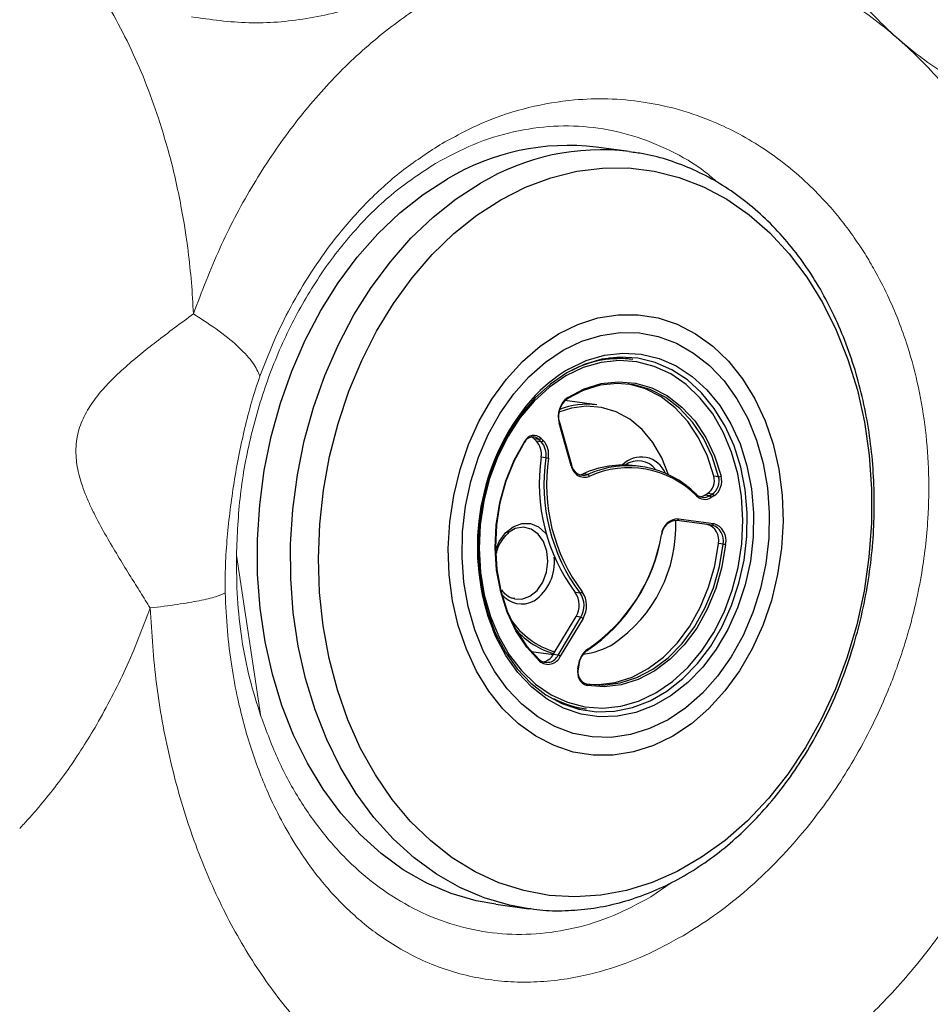
# Model space of a CAD drawing. Units: millimetres. Extents: x 0 to 420, y 0 to 297.
# Drawn here: x 279 to 284, y 243 to 249 of the extents above; entities that cross this region are included whole.
import ezdxf

# ---------------------------------------------------------------- set-up
doc = ezdxf.new("R2010")
doc.units = ezdxf.units.MM
doc.linetypes.add('SLD-Continua', pattern=[0])

msp = doc.modelspace()

# ---------------------------------------------------------------- linework, layer by layer
at = {"color": 7, "linetype": 'SLD-Continua', "lineweight": 25}
for p, q in [((281.89758, 248.20194), (281.71438, 248.22625)), ((281.89758, 248.20194), (281.90942, 248.20032)), ((281.9181, 247.05176), (281.89192, 247.05523)), ((281.71835, 246.80085), (281.54149, 246.82431)), ((281.57702, 246.4635), (281.51028, 246.69847)), ((281.5801, 246.4671), (281.51335, 246.70207)), ((281.39738, 246.60944), (281.37121, 246.61291)), ((281.38406, 246.6), (281.37121, 246.61291)), ((281.41024, 246.59653), (281.38406, 246.6)), ((281.41024, 246.59653), (281.39738, 246.60944)), ((281.40879, 246.61666), (281.42164, 246.60375)), ((281.43628, 246.50772), (281.41011, 246.5112)), ((281.95944, 246.46), (281.93327, 246.46347)), ((281.66792, 246.41525), (281.64174, 246.41872)), ((282.39198, 246.40306), (282.36581, 246.40654)), ((282.31545, 246.30086), (282.33123, 246.30996)), ((282.34163, 246.29739), (282.31545, 246.30086)), ((282.35741, 246.30648), (282.33123, 246.30996)), ((282.34163, 246.29739), (282.35741, 246.30648)), ((282.36653, 246.29653), (282.35075, 246.28744)), ((282.32903, 246.1393), (282.16096, 246.16175)), ((282.35521, 246.13583), (282.16255, 246.16156)), ((282.17041, 246.1706), (282.36307, 246.14488)), ((282.35521, 246.13583), (282.32903, 246.1393)), ((282.41688, 246.03013), (282.39071, 246.0336)), ((281.62527, 245.75909), (281.5991, 245.76256)), ((281.47737, 245.41989), (281.60327, 245.62913)), ((281.50354, 245.41642), (281.62944, 245.62565)), ((281.64177, 245.61897), (281.51586, 245.40973)), ((281.62944, 245.62565), (281.60327, 245.62913)), ((281.35539, 245.43674), (281.47773, 245.4205)), ((281.50354, 245.41642), (281.47737, 245.41989)), ((281.61389, 245.33988), (281.61683, 245.36188)), ((281.61726, 245.33942), (281.62019, 245.36143)), ((281.63546, 245.12217), (281.66163, 245.1187)), ((281.15871, 244.03795), (281.34191, 244.01365)), ((281.35281, 244.01225), (281.34191, 244.01365))]:
    msp.add_line(p, q, dxfattribs=at)
at = {"color": 7, "linetype": 'SLD-Continua', "lineweight": 18}
for p, q in [((279.72352, 245.96853), (279.8597, 245.07685)), ((282.0163, 244.07906), (282.12948, 244.15744))]:
    msp.add_line(p, q, dxfattribs=at)
at = {"color": 7, "linetype": 'SLD-Continua', "lineweight": 25, "flags": 128}
for points in [[(281.18672, 247.93468), (281.32378, 248.00424), (281.46424, 248.05703), (281.60685, 248.09258), (281.75036, 248.11059), (281.89349, 248.11089), (282.03501, 248.09349), (282.17368, 248.05853), (282.30825, 248.00633), (282.43756, 247.93733), (282.56046, 247.85215), (282.67589, 247.75154), (282.78282, 247.63639), (282.88031, 247.50769), (282.96751, 247.36658), (283.04365, 247.21431), (283.10806, 247.05222), (283.16018, 246.88171), (283.19954, 246.7043), (283.22581, 246.52155), (283.23875, 246.33506), (283.23824, 246.14646), (283.22429, 245.95742), (283.19704, 245.7696), (283.1567, 245.58465), (283.10364, 245.40419), (283.03833, 245.22981), (282.96133, 245.06304), (282.87333, 244.90534), (282.7751, 244.75811), (282.6675, 244.62264), (282.55148, 244.50012), (282.42805, 244.39162), (282.2983, 244.29809), (282.16338, 244.22037), (282.02447, 244.15913), (281.88278, 244.11491), (281.73956, 244.0881), (281.59608, 244.07893), (281.4536, 244.08749), (281.31335, 244.1137), (281.17658, 244.15733), (281.04449, 244.218), (280.91825, 244.29517), (280.79895, 244.38816), (280.68765, 244.49617), (280.58533, 244.61823), (280.49288, 244.75328), (280.41112, 244.90013), (280.34077, 245.05749), (280.28244, 245.22397), (280.23665, 245.39812), (280.2038, 245.57839), (280.18418, 245.76322), (280.17795, 245.95097), (280.18518, 246.13999), (280.20581, 246.32864), (280.23965, 246.51523), (280.2864, 246.69814), (280.34565, 246.87575), (280.41689, 247.04652), (280.49947, 247.20892), (280.59269, 247.36155), (280.69572, 247.50306), (280.80765, 247.6322), (280.92751, 247.74784), (281.05423, 247.84896), (281.18672, 247.93468)], [(281.15871, 244.03795), (281.05099, 244.05731), (280.91161, 244.09796), (280.77657, 244.15546), (280.64701, 244.22935), (280.52399, 244.319), (280.40853, 244.42367), (280.30159, 244.54251), (280.20406, 244.67451), (280.11673, 244.81859), (280.04035, 244.97356), (279.97553, 245.13812), (279.92282, 245.31093), (279.88265, 245.49054), (279.85536, 245.67546), (279.84116, 245.86416), (279.84019, 246.05509), (279.85245, 246.24666), (279.87784, 246.43727), (279.91613, 246.62536), (279.96704, 246.80936), (280.03012, 246.98775), (280.10484, 247.15905), (280.1906, 247.32184), (280.28669, 247.47477), (280.39232, 247.61657), (280.50658, 247.74608), (280.62856, 247.8622), (280.75723, 247.964), (280.89153, 248.05061)], [(281.50654, 247.1934), (281.6138, 247.24575), (281.72411, 247.28112), (281.83587, 247.29898), (281.94742, 247.29909), (282.05716, 247.28142), (282.16347, 247.24626), (282.26481, 247.1941), (282.3597, 247.1257), (282.44677, 247.04207), (282.52473, 246.94443), (282.59245, 246.83419), (282.64894, 246.71297), (282.69338, 246.58252), (282.72513, 246.44477), (282.74372, 246.30171), (282.74887, 246.15542), (282.74052, 246.00806), (282.71878, 245.86175), (282.68396, 245.71864), (282.6366, 245.58081), (282.57735, 245.45027), (282.5071, 245.32893), (282.42688, 245.21856), (282.33784, 245.12076), (282.24128, 245.03696), (282.13862, 244.96838), (282.03135, 244.91603), (281.92103, 244.88065), (281.80929, 244.86279), (281.69773, 244.86268), (281.588, 244.88035), (281.48168, 244.91551), (281.38034, 244.96767), (281.28544, 245.03607), (281.19838, 245.1197), (281.12042, 245.21734), (281.05271, 245.32759), (280.99621, 245.44881), (280.95176, 245.57924), (280.92002, 245.717), (280.90144, 245.86006), (280.89628, 246.00635), (280.90464, 246.15371), (280.92638, 246.30002), (280.96119, 246.44313), (281.00856, 246.58096), (281.06781, 246.7115), (281.13805, 246.83284), (281.21828, 246.94322), (281.30732, 247.04102), (281.40387, 247.12482), (281.50654, 247.1934)], [(281.53234, 247.10258), (281.63485, 247.15226), (281.74034, 247.18505), (281.84711, 247.20042), (281.9535, 247.19814), (282.05784, 247.17824), (282.15844, 247.14103), (282.25377, 247.0871), (282.34228, 247.01731), (282.42261, 246.93275), (282.49347, 246.83475), (282.55375, 246.72486), (282.6025, 246.60482), (282.63895, 246.47651), (282.66253, 246.34197), (282.67285, 246.20331), (282.66977, 246.06272), (282.65333, 245.92241), (282.62378, 245.7846), (282.5816, 245.65147), (282.52745, 245.5251), (282.46219, 245.40751), (282.38683, 245.30053), (282.30259, 245.20586), (282.21077, 245.12499), (282.11282, 245.05919), (282.0103, 245.00951), (281.90482, 244.97672), (281.79804, 244.96135), (281.69165, 244.96363), (281.58732, 244.98353), (281.4867, 245.02074), (281.39138, 245.07467), (281.30287, 245.14446), (281.22254, 245.22902), (281.15168, 245.32702), (281.0914, 245.43691), (281.04265, 245.55695), (281.0062, 245.68526), (280.98263, 245.8198), (280.9723, 245.95847), (280.97538, 246.09906), (280.99182, 246.23936), (281.02137, 246.37717), (281.06355, 246.51031), (281.11769, 246.63666), (281.18297, 246.75426), (281.25831, 246.86124), (281.34257, 246.95591), (281.43439, 247.03678), (281.53234, 247.10258)], [(281.53234, 247.10258), (281.63485, 247.15226), (281.74034, 247.18505), (281.84711, 247.20042), (281.9535, 247.19814), (282.05784, 247.17824), (282.15844, 247.14103), (282.25377, 247.0871), (282.34228, 247.01731), (282.42261, 246.93275), (282.49347, 246.83475), (282.55375, 246.72486), (282.6025, 246.60482), (282.63895, 246.47651), (282.66253, 246.34197), (282.67285, 246.20331), (282.66977, 246.06272), (282.65333, 245.92241), (282.62378, 245.7846), (282.5816, 245.65147), (282.52745, 245.5251), (282.46219, 245.40751), (282.38683, 245.30053), (282.30259, 245.20586), (282.21077, 245.12499), (282.11282, 245.05919), (282.0103, 245.00951), (281.90482, 244.97672), (281.79804, 244.96135), (281.69165, 244.96363), (281.58732, 244.98353), (281.4867, 245.02074), (281.39138, 245.07467), (281.30287, 245.14446), (281.22254, 245.22902), (281.15168, 245.32702), (281.0914, 245.43691), (281.04265, 245.55695), (281.0062, 245.68526), (280.98263, 245.8198), (280.9723, 245.95847), (280.97538, 246.09906), (280.99182, 246.23936), (281.02137, 246.37717), (281.06355, 246.51031), (281.11769, 246.63666), (281.18297, 246.75426), (281.25831, 246.86124), (281.34257, 246.95591), (281.43439, 247.03678), (281.53234, 247.10258)], [(281.55209, 246.9776), (281.46104, 246.91586), (281.37613, 246.83925), (281.29891, 246.74916), (281.23073, 246.64717), (281.17283, 246.53511), (281.12623, 246.41499), (281.09176, 246.28895), (281.07004, 246.15923), (281.06147, 246.02816), (281.06618, 245.89806), (281.08409, 245.77126), (281.1149, 245.65003), (281.15803, 245.53653), (281.21274, 245.43278), (281.27804, 245.34063), (281.35276, 245.26173), (281.43558, 245.19749), (281.52501, 245.14905), (281.61945, 245.11727), (281.71723, 245.10274), (281.8166, 245.10569), (281.91578, 245.12609), (282.01301, 245.16357), (282.10654, 245.21745), (282.19472, 245.28678), (282.27597, 245.37032), (282.34883, 245.46657), (282.41201, 245.57383), (282.46438, 245.69018), (282.505, 245.81354), (282.53316, 245.94171), (282.54834, 246.07239), (282.55027, 246.20327), (282.53894, 246.33201), (282.51452, 246.4563), (282.47747, 246.57393), (282.42844, 246.6828), (282.3683, 246.78097), (282.29814, 246.86668), (282.21919, 246.93842), (282.13287, 246.99488), (282.04073, 247.03508), (281.9444, 247.05828), (281.84561, 247.06409), (281.74612, 247.05239), (281.64769, 247.02338), (281.55209, 246.9776)], [(282.04537, 245.20798), (282.13646, 245.26994), (282.22121, 245.34709), (282.29806, 245.43796), (282.36555, 245.54088), (282.42245, 245.65392), (282.46768, 245.77498), (282.50041, 245.9018), (282.52002, 246.03203), (282.52616, 246.16323), (282.5187, 246.29295), (282.49778, 246.4188), (282.4638, 246.53841), (282.41739, 246.64957), (282.35941, 246.75019), (282.29094, 246.83842), (282.21326, 246.91259), (282.12782, 246.97134), (282.0362, 247.01357), (281.94011, 247.03848), (281.84135, 247.04563), (281.74175, 247.03486), (281.64317, 247.00639), (281.54744, 246.96074), (281.45635, 246.89877), (281.3716, 246.82163), (281.29475, 246.73075), (281.22726, 246.62784), (281.17037, 246.51479), (281.12513, 246.39373), (281.0924, 246.26691), (281.07279, 246.13669), (281.06666, 246.00549), (281.07412, 245.87576), (281.09503, 245.74992), (281.12901, 245.6303), (281.17542, 245.51915), (281.2334, 245.41852), (281.30187, 245.3303), (281.37954, 245.25612), (281.46499, 245.19738), (281.55661, 245.15515), (281.6527, 245.13023), (281.75146, 245.12309), (281.85106, 245.13386), (281.94964, 245.16233), (282.04537, 245.20798)], [(281.89192, 247.05523), (281.80911, 247.05993), (281.78399, 247.0589)], [(281.55746, 246.84182), (281.64831, 246.88876), (281.74243, 246.9179), (281.83774, 246.92861), (281.93214, 246.92064), (282.02354, 246.89417), (282.10991, 246.84979), (282.18935, 246.78848), (282.2601, 246.7116), (282.3206, 246.62084), (282.36949, 246.51821), (282.40571, 246.40599)], [(282.39198, 246.40306), (282.35618, 246.51396), (282.30786, 246.61537), (282.24809, 246.70506), (282.17817, 246.78104), (282.09967, 246.84163), (282.01431, 246.88548), (281.924, 246.91164), (281.83071, 246.91952), (281.73652, 246.90893), (281.64351, 246.88014), (281.55373, 246.83376)], [(282.36581, 246.40654), (282.33001, 246.51743), (282.28169, 246.61885), (282.22192, 246.70854), (282.152, 246.78451), (282.0735, 246.8451), (281.98814, 246.88896), (281.89782, 246.91511), (281.89148, 246.91624)], [(281.55373, 246.83376), (281.55495, 246.83376), (281.55603, 246.83411), (281.55689, 246.83478), (281.55753, 246.83576), (281.55792, 246.837), (281.55804, 246.83847), (281.55788, 246.8401), (281.55746, 246.84182)], [(282.11596, 246.413), (282.11577, 246.41362), (282.07781, 246.50825), (282.02833, 246.59246), (281.96861, 246.66408), (281.90019, 246.72125), (281.82484, 246.76247), (281.74452, 246.7867), (281.66132, 246.79331), (281.57737, 246.78211), (281.50822, 246.75929)], [(281.40085, 245.38265), (281.33044, 245.46004), (281.27032, 245.55125), (281.22184, 245.65424), (281.18608, 245.76676), (281.16381, 245.88629), (281.15554, 246.01021), (281.16144, 246.13577), (281.18139, 246.26019), (281.21494, 246.38072), (281.26136, 246.4947), (281.3196, 246.5996)], [(281.31868, 246.59438), (281.31986, 246.59433), (281.32076, 246.59451), (281.32138, 246.59493), (281.32166, 246.59555), (281.32163, 246.59637), (281.32126, 246.59733), (281.32058, 246.59843), (281.3196, 246.5996)], [(281.37121, 246.61291), (281.36224, 246.62014), (281.35738, 246.6228)], [(281.31868, 246.59438), (281.26113, 246.49073), (281.21526, 246.37809), (281.18211, 246.25898), (281.1624, 246.13603), (281.15657, 246.01196), (281.16474, 245.8895), (281.18674, 245.77137), (281.22208, 245.66019), (281.26999, 245.55841), (281.32939, 245.46828), (281.39897, 245.39179)], [(281.62264, 246.41356), (281.62797, 246.41434), (281.64174, 246.41872)], [(282.27014, 246.2971), (282.27094, 246.29871), (282.27146, 246.3003), (282.27168, 246.3018), (282.27159, 246.30315), (282.27119, 246.30431), (282.27049, 246.30521), (282.26953, 246.30584), (282.26835, 246.30617)], [(282.17041, 246.1706), (282.17003, 246.16869), (282.16941, 246.16688), (282.16858, 246.16524), (282.16757, 246.16385), (282.16641, 246.16275), (282.16516, 246.16198), (282.16386, 246.16158), (282.16255, 246.16156)], [(281.34818, 245.74232), (281.3878, 245.77453), (281.41931, 245.82002), (281.43991, 245.87474), (281.44778, 245.93384), (281.44221, 245.99205), (281.42371, 246.04422), (281.39391, 246.0857), (281.35546, 246.11281), (281.31178, 246.12313), (281.26675, 246.11577), (281.22437, 246.09135), (281.22418, 246.0912)], [(282.36307, 246.14488), (282.36269, 246.14296), (282.36207, 246.14115), (282.36124, 246.13952), (282.36022, 246.13812), (282.35907, 246.13702), (282.35781, 246.13625), (282.35651, 246.13586), (282.35521, 246.13583)], [(282.07564, 246.08236), (282.07694, 246.08201), (282.07794, 246.0817), (282.07859, 246.08146), (282.07889, 246.08128), (282.0788, 246.08118), (282.07835, 246.08115), (282.07753, 246.08121), (282.0764, 246.08134)], [(281.65892, 245.25823), (281.75227, 245.251), (281.84646, 245.26221), (281.93939, 245.29163), (282.02901, 245.3386), (282.11335, 245.40209), (282.19053, 245.4807), (282.25885, 245.57266), (282.31679, 245.67597), (282.36308, 245.78833), (282.39669, 245.90726), (282.41688, 246.03013)], [(282.4309, 246.0286), (282.41047, 245.90427), (282.37647, 245.78392), (282.32962, 245.67022), (282.27099, 245.56568), (282.20186, 245.47261), (282.12376, 245.39307), (282.03841, 245.32882), (281.94772, 245.28129), (281.85368, 245.25152), (281.75837, 245.24017), (281.6639, 245.24749)], [(281.67127, 245.25646), (281.7261, 245.25447), (281.82028, 245.26568), (281.91322, 245.29511), (282.00284, 245.34208), (282.08718, 245.40557), (282.16436, 245.48417), (282.23267, 245.57614), (282.29062, 245.67945), (282.33691, 245.79181), (282.37051, 245.91074), (282.39071, 246.0336)], [(281.26349, 245.72681), (281.30398, 245.72625), (281.34818, 245.74232)], [(281.66877, 245.44991), (281.66918, 245.44817), (281.66932, 245.44653), (281.66918, 245.44505), (281.66878, 245.4438), (281.66813, 245.44281), (281.66725, 245.44213), (281.66618, 245.44178), (281.66495, 245.44178)], [(281.39897, 245.39179), (281.40016, 245.39147), (281.40112, 245.39083), (281.40183, 245.38992), (281.40223, 245.38875), (281.40234, 245.38739), (281.40214, 245.38588), (281.40164, 245.38428), (281.40085, 245.38265)], [(281.65892, 245.25823), (281.66017, 245.25787), (281.6613, 245.25715), (281.6623, 245.25609), (281.66309, 245.25473), (281.66367, 245.25312), (281.66401, 245.25134), (281.66408, 245.24943), (281.6639, 245.24749)], [(281.53031, 245.14676), (281.61849, 245.12469), (281.63546, 245.12217)]]:
    msp.add_lwpolyline(points, dxfattribs=at)
at = {"color": 8, "linetype": 'SLD-Continua', "lineweight": 25, "flags": 128}
for points in [[(281.34191, 244.01365), (281.23418, 244.033), (281.09481, 244.07365), (280.95977, 244.13116), (280.83022, 244.20504), (280.70719, 244.29469), (280.59174, 244.39937), (280.48479, 244.5182), (280.38726, 244.65021), (280.29994, 244.79429), (280.22355, 244.94925), (280.15873, 245.11382), (280.10602, 245.28662), (280.06586, 245.46623), (280.03856, 245.65115), (280.02437, 245.83986), (280.0234, 246.03078), (280.03566, 246.22235), (280.06104, 246.41297), (280.09934, 246.60105), (280.15024, 246.78505), (280.21332, 246.96345), (280.28805, 247.13474), (280.37381, 247.29753), (280.4699, 247.45046), (280.57551, 247.59227), (280.68978, 247.72177), (280.81176, 247.8379), (280.94043, 247.93969), (281.07473, 248.02631)], [(281.562, 246.99814), (281.66002, 247.04508), (281.76095, 247.07482), (281.86297, 247.08682), (281.96427, 247.08087), (282.06304, 247.05707), (282.15753, 247.01585), (282.24603, 246.95796), (282.32698, 246.8844), (282.39893, 246.79651), (282.46059, 246.69585), (282.51087, 246.58422), (282.54886, 246.4636), (282.57389, 246.33615), (282.58552, 246.20415), (282.58353, 246.06995), (282.56796, 245.93595), (282.5391, 245.80453), (282.49744, 245.67804), (282.44374, 245.55874), (282.37896, 245.44876), (282.30425, 245.35006), (282.22094, 245.26439), (282.13053, 245.19331), (282.03461, 245.13806), (281.93492, 245.09963), (281.83322, 245.07872), (281.73133, 245.07569), (281.63107, 245.09059), (281.53423, 245.12317), (281.44252, 245.17284), (281.35761, 245.23871), (281.28099, 245.31962), (281.21404, 245.4141), (281.15794, 245.52048), (281.14368, 245.55373)], [(281.51028, 246.69847), (281.51153, 246.69928), (281.5125, 246.7001), (281.51313, 246.70089), (281.51338, 246.70161), (281.51335, 246.70207)], [(281.57702, 246.4635), (281.57829, 246.46432), (281.57925, 246.46513), (281.57987, 246.46592), (281.58014, 246.46665), (281.5801, 246.4671)], [(281.15685, 245.99526), (281.17764, 246.04387), (281.21218, 246.09189), (281.25489, 246.12612), (281.30231, 246.1438), (281.35058, 246.1435), (281.39581, 246.12523), (281.43432, 246.09048), (281.43923, 246.08412)]]:
    msp.add_lwpolyline(points, dxfattribs=at)
at = {"color": 7, "linetype": 'SLD-Continua', "lineweight": 25}
for centre, radius, start, end in [((281.5597, 246.93564), 1.29985, 83.16569, 120.9328), ((281.84622, 246.46429), 0.59185, 83.02477, 116.78232), ((281.63615, 246.73649), 0.13148, 126.76203, 196.80785), ((281.62529, 246.73798), 0.11955, 126.76541, 196.80014), ((282.32267, 246.01391), 1.26561, 141.97421, 201.32174), ((281.66607, 246.38829), 0.41585, 82.77713, 111.78104), ((281.51109, 246.70091), 0.00254, 27.20985, 95.72439), ((281.3635, 246.57336), 0.0495, 46.79975, 154.86992), ((281.37039, 246.57577), 0.0561, 46.80328, 154.86224), ((281.30272, 246.52792), 0.10868, 351.14944, 41.54531), ((281.39679, 246.623), 0.01357, 272.4873, 332.15781), ((281.40965, 246.61008), 0.01356, 272.49275, 332.18021), ((281.32892, 246.52445), 0.10866, 351.14421, 41.55012), ((281.33216, 246.52445), 0.11957, 351.15886, 41.5463), ((282.40825, 246.365), 1.00879, 171.66688, 216.66913), ((282.43442, 246.36152), 1.00879, 171.66679, 216.66874), ((281.51439, 247.10923), 0.60655, 262.60159, 263.93498), ((282.43736, 246.36148), 0.99759, 171.66624, 216.66795), ((281.9465, 246.36799), 0.12295, 36.36229, 125.71587), ((281.65027, 246.47424), 0.07403, 188.34027, 290.65364), ((281.64418, 246.47822), 0.0673, 188.34154, 290.65607), ((281.86609, 245.92915), 0.53853, 82.83385, 114.61947), ((281.89011, 245.93122), 0.53259, 44.74977, 114.65763), ((281.8961, 245.92632), 0.52667, 44.74919, 114.65735), ((281.66396, 246.40337), 0.01252, 7.33805, 71.57205), ((282.28031, 246.38267), 0.08877, 305.00395, 15.59846), ((282.30648, 246.37919), 0.08877, 305.00965, 15.5981), ((282.30881, 246.37894), 0.10061, 305.00771, 15.59935), ((282.39352, 246.42951), 0.0265, 266.67091, 297.39886), ((282.31056, 246.34827), 0.05961, 224.92339, 301.41384), ((282.31657, 246.34342), 0.06559, 224.93568, 301.40542), ((282.28287, 246.35618), 0.06419, 276.18479, 300.49349), ((282.33752, 246.28447), 0.01356, 12.65782, 72.35654), ((282.35331, 246.29358), 0.01354, 12.61334, 72.40103), ((281.36792, 246.13038), 0.78735, 304.23165, 2.34617), ((282.17167, 246.07424), 0.09637, 90.74704, 175.16659), ((282.1637, 246.07395), 0.08762, 90.75058, 175.16411), ((282.30364, 246.05364), 0.08935, 347.03845, 73.4861), ((282.32979, 246.05017), 0.08936, 347.04255, 73.47346), ((282.33514, 246.05066), 0.09827, 347.03013, 73.48536), ((281.12382, 246.24203), 0.96603, 304.06651, 350.42506), ((281.13365, 246.24126), 0.9553, 304.06703, 350.42523), ((282.46434, 246.40038), 0.37328, 262.69476, 264.86061), ((281.50024, 245.69269), 0.12106, 328.32957, 35.2491), ((281.62488, 245.77377), 0.01469, 271.52661, 326.87373), ((281.52639, 245.68921), 0.12107, 328.33452, 35.24767), ((281.52841, 245.68888), 0.13318, 328.33523, 35.24696), ((281.62419, 245.60127), 0.02494, 45.19746, 77.85156), ((281.61931, 245.87069), 0.45684, 214.40481, 252.99931), ((281.60345, 245.85086), 0.44426, 221.68148, 253.85487), ((281.58697, 245.85799), 0.43981, 277.24682, 300.59887), ((281.44214, 245.4428), 0.06683, 229.76107, 336.74428), ((281.44834, 245.43874), 0.0735, 229.75296, 336.75001), ((281.4072, 245.45726), 0.0795, 278.98313, 331.96265), ((281.49823, 245.39193), 0.02506, 45.26886, 77.77141), ((281.73723, 245.35017), 0.12097, 124.46328, 174.44324), ((281.72713, 245.35115), 0.10991, 124.45337, 174.4602), ((281.68922, 245.32092), 0.07768, 165.87761, 250.97373), ((281.68128, 245.32303), 0.06855, 165.88238, 250.9638), ((281.58666, 245.11839), 0.22315, 82.1187, 82.75624), ((281.73599, 245.67465), 0.5609, 242.65358, 262.38135)]:
    msp.add_arc(centre, radius, start, end, dxfattribs=at)
at = {"color": 8, "linetype": 'SLD-Continua', "lineweight": 25}
for centre, radius, start, end in [((281.74285, 246.91148), 1.2997, 83.16308, 120.9348), ((282.00514, 246.24757), 0.87162, 120.55815, 141.21601), ((281.9635, 246.36721), 0.14488, 21.905, 136.00636), ((281.22534, 245.93105), 0.25854, 304.28864, 6.10649), ((281.30189, 245.83908), 0.13989, 217.87855, 299.60055), ((281.53883, 244.76957), 0.59742, 82.17265, 82.49853), ((281.51527, 244.59428), 0.75209, 82.20616, 82.46502)]:
    msp.add_arc(centre, radius, start, end, dxfattribs=at)
at = {"color": 7, "linetype": 'SLD-Continua', "lineweight": 18}
for points, knots in [([(280.75829, 255.47379), (280.86321, 255.44835), (281.07251, 255.39762), (281.36743, 255.25211), (281.64225, 255.05847), (281.89092, 254.81476), (282.10976, 254.52573), (282.29403, 254.19676), (282.44064, 253.83302), (282.54693, 253.44068), (282.61061, 253.02726), (282.6307, 252.59908), (282.60683, 252.16488), (282.53944, 251.73185), (282.43002, 251.30716), (282.281, 250.89908), (282.09487, 250.51378), (281.87556, 250.1583), (281.62706, 249.83856), (281.35357, 249.55924), (281.06061, 249.32547), (280.75266, 249.14061), (280.43471, 249.00716), (280.11249, 248.92896), (279.78952, 248.90224), (279.58053, 248.93165), (279.47572, 248.9464)], [0, 0, 0, 0, 0.0417729, 0.0833305, 0.1248766, 0.1667348, 0.2082908, 0.2501474, 0.2919159, 0.3336007, 0.3756176, 0.4172983, 0.4592066, 0.5010613, 0.5427062, 0.5846811, 0.6262779, 0.6679177, 0.7096566, 0.7510153, 0.7926323, 0.8340333, 0.8753626, 0.9170205, 0.9583869, 1, 1, 1, 1]), ([(287.02426, 250.1388), (286.9704, 250.023), (286.86305, 249.7922), (286.65895, 249.47569), (286.42854, 249.1888), (286.17219, 248.93736), (285.89542, 248.72501), (285.60263, 248.55546), (285.29812, 248.43118), (284.98762, 248.35463), (284.67566, 248.3272), (284.36714, 248.34952), (284.06764, 248.42162), (283.78142, 248.54283), (283.5141, 248.71094), (283.27002, 248.92352), (283.05329, 249.17704), (282.86834, 249.46644), (282.71802, 249.78719), (282.60532, 250.13261), (282.53209, 250.49673), (282.49946, 250.87343), (282.50777, 251.25569), (282.55791, 251.63773), (282.64544, 252.01348), (282.73603, 252.25186), (282.78125, 252.37085)], [0, 0, 0, 0, 0.0417551, 0.0832193, 0.1249722, 0.1663871, 0.2077882, 0.249424, 0.2907449, 0.3323574, 0.3739159, 0.4154226, 0.4573143, 0.4989542, 0.5408806, 0.5828131, 0.6246096, 0.6667312, 0.7084663, 0.7503316, 0.7921389, 0.8336251, 0.8753878, 0.9168886, 0.9585153, 1, 1, 1, 1]), ([(279.48569, 247.30397), (279.53215, 247.42618), (279.62453, 247.66918), (279.80198, 248.00487), (280.00477, 248.31116), (280.23227, 248.58415), (280.48076, 248.82057), (280.748, 249.01797), (281.03017, 249.1759), (281.32465, 249.29135), (281.62809, 249.36216), (281.93665, 249.38866), (282.24656, 249.36853), (282.55346, 249.30026), (282.85376, 249.18497), (283.14222, 249.02194), (283.41334, 248.8108), (283.66204, 248.55588), (283.8829, 248.25868), (284.06989, 247.92362), (284.22025, 247.55782), (284.32947, 247.16671), (284.39498, 246.75876), (284.41791, 246.34151), (284.3973, 245.92253), (284.33504, 245.51094), (284.23581, 245.11186), (284.10065, 244.72947), (283.93315, 244.36972), (283.73841, 244.03605), (283.51932, 243.7332), (283.27866, 243.46319), (283.02115, 243.22796), (282.75028, 243.03137), (282.46861, 242.87506), (282.18009, 242.7593), (281.88748, 242.68688), (281.59361, 242.65951), (281.30141, 242.67668), (281.01429, 242.74048), (280.73578, 242.85242), (280.46919, 243.01069), (280.21863, 243.21595), (279.98882, 243.467), (279.7826, 243.75977), (279.60474, 244.09125), (279.45933, 244.45567), (279.34905, 244.84596), (279.27315, 245.25487), (279.2553, 245.53628), (279.24638, 245.67698)], [0, 0, 0, 0, 0.0206776, 0.041112, 0.0615818, 0.0818457, 0.1019622, 0.1220832, 0.1422292, 0.1623003, 0.1825121, 0.202876, 0.223239, 0.243826, 0.2646508, 0.2856474, 0.3068348, 0.3283314, 0.3497981, 0.3714962, 0.393303, 0.4149326, 0.4366843, 0.4582627, 0.4796476, 0.5009866, 0.5218286, 0.5425699, 0.5635166, 0.583868, 0.6041095, 0.6245187, 0.6446642, 0.6646702, 0.6847672, 0.7048953, 0.7249117, 0.7451223, 0.76555, 0.7859977, 0.8066798, 0.8276878, 0.8487232, 0.8700178, 0.8915516, 0.9131367, 0.9348534, 0.9565832, 0.9782916, 1, 1, 1, 1]), ([(278.92272, 249.15276), (278.95984, 249.09467), (279.03364, 248.97916), (279.13139, 248.79112), (279.21933, 248.59465), (279.26807, 248.45572), (279.29244, 248.38624)], [0, 0, 0, 0, 0.2529025, 0.5028889, 0.7514234, 1, 1, 1, 1]), ([(280.86267, 248.2469), (280.94016, 248.28856), (281.09488, 248.37175), (281.34141, 248.45071), (281.57067, 248.48971), (281.78329, 248.49623), (281.96963, 248.47988), (282.15958, 248.44048), (282.33167, 248.38275), (282.4905, 248.30909), (282.63317, 248.22594), (282.77115, 248.12642), (282.89582, 248.01666), (282.99637, 247.9117), (283.07617, 247.81619), (283.14255, 247.72692), (283.20222, 247.63703), (283.26455, 247.53197), (283.32741, 247.40988), (283.38802, 247.26902), (283.44807, 247.09943), (283.50159, 246.89773), (283.54072, 246.66159), (283.55832, 246.41859), (283.55457, 246.20194), (283.53754, 246.01201), (283.5138, 245.84914), (283.48412, 245.7039), (283.45153, 245.57539), (283.41827, 245.4622), (283.37739, 245.3412), (283.3241, 245.20333), (283.25057, 245.0389), (283.15938, 244.8661), (283.05483, 244.69651), (282.9511, 244.54948), (282.82858, 244.39656), (282.69103, 244.24723), (282.53079, 244.09985), (282.36673, 243.97067), (282.25214, 243.89938), (282.19553, 243.86416)], [0, 0, 0, 0, 0.0410891, 0.0820359, 0.1236511, 0.1536982, 0.1856706, 0.2147322, 0.2477272, 0.2727808, 0.2977899, 0.3250146, 0.3511362, 0.3729368, 0.3896656, 0.4057364, 0.421141, 0.4358713, 0.4574689, 0.478508, 0.4989759, 0.5305079, 0.5617868, 0.5929519, 0.6249224, 0.6449341, 0.6658753, 0.6877344, 0.7014911, 0.716554, 0.7329132, 0.750555, 0.7735822, 0.8028586, 0.8272209, 0.8528895, 0.8755673, 0.9077546, 0.9379961, 0.9693701, 1, 1, 1, 1]), ([(279.29244, 248.38625), (279.32129, 248.29268), (279.37921, 248.10489), (279.41591, 247.90535), (279.43432, 247.80523)], [0, 0, 0, 0, 0.4982499, 1, 1, 1, 1]), ([(282.38551, 248.03162), (282.36342, 248.05097), (282.28186, 248.12238), (282.1242, 248.21122), (281.9168, 248.2956), (281.69983, 248.34035), (281.47832, 248.34765), (281.25594, 248.31578), (281.03566, 248.24868), (280.89502, 248.1733), (280.8247, 248.13561)], [0, 0, 0, 0, 0.0504067, 0.1860627, 0.3217203, 0.4573751, 0.5930291, 0.7286875, 0.8643443, 1, 1, 1, 1]), ([(279.85337, 246.95893), (279.88195, 247.03246), (279.93647, 247.17273), (280.03677, 247.37083), (280.14612, 247.55269), (280.28338, 247.74311), (280.44897, 247.92974), (280.64715, 248.10815), (280.79078, 248.20062), (280.86267, 248.2469)], [0, 0, 0, 0, 0.13196365, 0.25170192, 0.37956496, 0.50156851, 0.66915728, 0.83440255, 1, 1, 1, 1]), ([(280.8247, 248.13561), (280.74662, 248.08425), (280.59045, 247.98152), (280.37838, 247.77324), (280.1887, 247.53089), (280.02693, 247.25577), (279.89614, 246.95512), (279.80024, 246.63548), (279.73793, 246.30379), (279.72833, 246.08028), (279.72352, 245.96853)], [0, 0, 0, 0, 0.12499977, 0.25000096, 0.37499891, 0.50000147, 0.6249993, 0.7500003, 0.87499931, 1, 1, 1, 1]), ([(279.43432, 247.80523), (279.43705, 247.7883), (279.44249, 247.75448), (279.44733, 247.72043), (279.44975, 247.70341)], [0, 0, 0, 0, 0.5002852, 1, 1, 1, 1]), ([(279.44975, 247.70341), (279.45097, 247.6945), (279.45341, 247.67667), (279.45568, 247.65879), (279.45682, 247.64985)], [0, 0, 0, 0, 0.500081, 1, 1, 1, 1]), ([(279.45682, 247.64985), (279.4633, 247.5925), (279.47624, 247.478), (279.48254, 247.36191), (279.48569, 247.30397)], [0, 0, 0, 0, 0.5008477, 1, 1, 1, 1]), ([(279.27935, 247.14926), (279.31356, 247.17532), (279.38426, 247.22917), (279.45115, 247.2785), (279.48569, 247.30397)], [0, 0, 0, 0, 0.48375296, 1, 1, 1, 1]), ([(279.48569, 247.30397), (279.53512, 247.27182), (279.6347, 247.20708), (279.74415, 247.11549), (279.82289, 247.03048), (279.84325, 246.98267), (279.85337, 246.95893)], [0, 0, 0, 0, 0.2482377, 0.4999957, 0.7517585, 1, 1, 1, 1]), ([(279.13881, 245.8497), (279.11763, 245.88385), (279.07508, 245.95245), (279.01155, 246.05903), (278.95951, 246.15281), (278.92045, 246.23114), (278.89329, 246.29202), (278.86493, 246.36646), (278.84048, 246.45432), (278.8315, 246.56036), (278.84507, 246.64649), (278.86909, 246.71286), (278.89972, 246.77463), (278.94738, 246.84411), (279.01731, 246.92383), (279.09867, 247.00139), (279.18886, 247.07836), (279.24933, 247.12573), (279.27935, 247.14926)], [0, 0, 0, 0, 0.08113, 0.1629507, 0.243119, 0.2878975, 0.3298941, 0.3694176, 0.4380993, 0.5002193, 0.5671373, 0.5997327, 0.6334669, 0.69806, 0.7608242, 0.8395421, 0.9203163, 1, 1, 1, 1]), ([(279.66162, 245.75999), (279.66154, 245.81191), (279.66137, 245.91557), (279.67229, 246.06833), (279.68823, 246.21962), (279.70969, 246.37003), (279.7362, 246.51986), (279.76829, 246.66857), (279.80575, 246.81669), (279.83748, 246.91149), (279.85337, 246.95893)], [0, 0, 0, 0, 0.1266271, 0.2528528, 0.3783363, 0.5029529, 0.6271621, 0.7514552, 0.875611, 1, 1, 1, 1]), ([(279.72351, 245.96853), (279.72351, 245.96853), (279.72351, 245.96852), (279.72356, 245.96843), (279.72341, 245.96767), (279.72352, 245.96648), (279.72346, 245.96533), (279.72346, 245.96477), (279.72344, 245.96444), (279.72493, 245.88615), (279.72507, 245.73114), (279.75124, 245.5036), (279.79358, 245.283), (279.83762, 245.1457), (279.8597, 245.07685)], [0, 0, 0, 0, 0.0000143, 0.0000372, 0.0002872, 0.0024044, 0.0039053, 0.0039418, 0.0042187, 0.0049688, 0.2549805, 0.5009644, 0.7497882, 1, 1, 1, 1]), ([(279.24638, 245.67698), (279.22851, 245.70576), (279.19347, 245.76218), (279.15678, 245.82092), (279.13881, 245.8497)], [0, 0, 0, 0, 0.5101192, 1, 1, 1, 1]), ([(279.66162, 245.75999), (279.64604, 245.75296), (279.61467, 245.73881), (279.52279, 245.71739), (279.40267, 245.69642), (279.29826, 245.68343), (279.24638, 245.67698)], [0, 0, 0, 0, 0.24843018, 0.50000297, 0.75157377, 1, 1, 1, 1]), ([(282.19553, 243.86416), (282.12541, 243.82598), (281.98405, 243.74902), (281.79302, 243.68), (281.62521, 243.63724), (281.47996, 243.61406), (281.33379, 243.60516), (281.18878, 243.61103), (281.04743, 243.63146), (280.90802, 243.66687), (280.76945, 243.71836), (280.63799, 243.78435), (280.52095, 243.85922), (280.42222, 243.93527), (280.33398, 244.01424), (280.25135, 244.09947), (280.16199, 244.20538), (280.07127, 244.33163), (279.98205, 244.48102), (279.89037, 244.66578), (279.8021, 244.89422), (279.73625, 245.13723), (279.69546, 245.35827), (279.67081, 245.55419), (279.66474, 245.69027), (279.66162, 245.75999)], [0, 0, 0, 0, 0.061536, 0.1240402, 0.1635904, 0.2049496, 0.2481584, 0.2891497, 0.3308035, 0.3726348, 0.4144479, 0.4586057, 0.4979443, 0.5305423, 0.5605877, 0.5928929, 0.6236302, 0.6667828, 0.7086571, 0.7492208, 0.8114145, 0.8744888, 0.9141658, 0.9560199, 1, 1, 1, 1]), ([(279.24638, 245.67698), (279.20317, 245.56283), (279.11734, 245.33605), (279.00616, 245.13278), (278.95095, 245.03182)], [0, 0, 0, 0, 0.5033744, 1, 1, 1, 1]), ([(279.8597, 245.07685), (279.89039, 244.99436), (279.95175, 244.82938), (280.07427, 244.607), (280.21671, 244.40764), (280.37908, 244.23607), (280.55813, 244.09461), (280.75115, 243.98569), (280.95497, 243.91101), (281.1663, 243.87184), (281.38177, 243.8686), (281.59769, 243.90215), (281.81144, 243.96895), (281.94801, 244.04236), (282.0163, 244.07906)], [0, 0, 0, 0, 0.0833339, 0.1666671, 0.2500005, 0.3333336, 0.4166657, 0.4999998, 0.5833339, 0.6666675, 0.7500015, 0.8333318, 0.9166668, 1, 1, 1, 1]), ([(278.95095, 245.03182), (278.89935, 244.94724), (278.79642, 244.77852), (278.67803, 244.63416), (278.61899, 244.56217)], [0, 0, 0, 0, 0.5012888, 1, 1, 1, 1]), ([(278.619, 244.56217), (278.60342, 244.54432), (278.57225, 244.5086), (278.54023, 244.47472), (278.52421, 244.45777)], [0, 0, 0, 0, 0.4997705, 1, 1, 1, 1])]:
    msp.add_open_spline(points, degree=3, knots=knots, dxfattribs=at)
at = {"color": 7, "linetype": 'SLD-Continua', "lineweight": 25}
for points, knots in [([(281.35372, 244.01412), (281.37562, 244.011), (281.44405, 244.00125), (281.56078, 244.00172), (281.70239, 244.01478), (281.84337, 244.04431), (281.9826, 244.08898), (282.11915, 244.14883), (282.25202, 244.22339), (282.38023, 244.31216), (282.50278, 244.41451), (282.61873, 244.52968), (282.72717, 244.65678), (282.82726, 244.79484), (282.91827, 244.94278), (282.99951, 245.09947), (283.07036, 245.26371), (283.13034, 245.43424), (283.17899, 245.6098), (283.21599, 245.78908), (283.24106, 245.97076), (283.25399, 246.1535), (283.25471, 246.33595), (283.24316, 246.51676), (283.2194, 246.69461), (283.18358, 246.86817), (283.13591, 247.03615), (283.0767, 247.19726), (283.00633, 247.35027), (282.9253, 247.49398), (282.83419, 247.62723), (282.73369, 247.74895), (282.6246, 247.85815), (282.50779, 247.95393), (282.38427, 248.03552), (282.25507, 248.10254), (282.12115, 248.15353), (282.0057, 248.18591), (281.93439, 248.1951), (281.90986, 248.19826)], [0, 0, 0, 0, 0.0128211, 0.0400474, 0.0672773, 0.0945552, 0.1219096, 0.1493663, 0.1769303, 0.2046005, 0.2323628, 0.2602014, 0.288097, 0.3160323, 0.3439935, 0.3719712, 0.3999543, 0.4279418, 0.4559287, 0.483917, 0.5119091, 0.5399043, 0.5679068, 0.5959166, 0.6239359, 0.6519654, 0.6800034, 0.7080456, 0.736084, 0.7641068, 0.7920996, 0.8200422, 0.8479137, 0.8756927, 0.9033597, 0.9309077, 0.9583388, 0.985668, 1, 1, 1, 1]), ([(281.16283, 245.98014), (281.16444, 245.9872), (281.1702, 246.0124), (281.1912, 246.04931), (281.21367, 246.08012), (281.22852, 246.08983), (281.2311, 246.09151)], [0, 0, 0, 0, 0.1499408, 0.5351819, 0.9192321, 1, 1, 1, 1]), ([(281.26437, 245.72858), (281.25811, 245.72945), (281.2386, 245.73217), (281.21303, 245.74843), (281.19786, 245.76914), (281.19228, 245.77675)], [0, 0, 0, 0, 0.2304143, 0.7172829, 1, 1, 1, 1])]:
    msp.add_open_spline(points, degree=3, knots=knots, dxfattribs=at)

doc.saveas('drawing.dxf')
